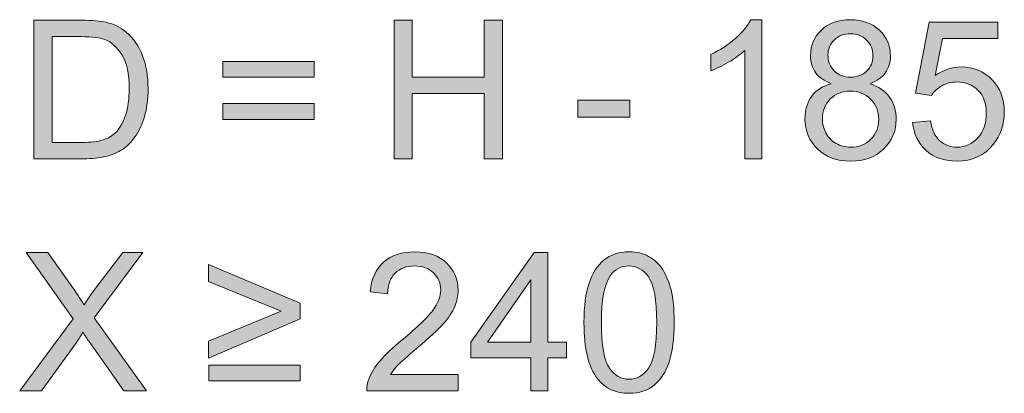
# Model space of a CAD drawing. Units: inches. Extents: x 22.4 to 42.6, y -29.4 to -0.4.
# Drawn here: x 38.3 to 40.5, y -23 to -22.2 of the extents above; entities that cross this region are included whole.
import ezdxf

# ---------------------------------------------------------------- set-up
doc = ezdxf.new("R2010")
doc.units = ezdxf.units.IN
doc.header["$MEASUREMENT"] = 0
doc.layers.add('Layer 1', color=7, linetype='Continuous')

# ---------------------------------------------------------------- blocks, each defined once
blk = doc.blocks.new('block 55')
at = {"layer": 'Layer 1'}
h = blk.add_hatch(color=250, dxfattribs=at)
h.dxf.hatch_style = 2
edge = h.paths.add_edge_path()
edge.add_spline(control_points=[(38.3398, -22.4899), (38.3398, -22.4899), (38.3398, -22.1869), (38.3398, -22.1869), (38.3398, -22.1869), (38.4441, -22.1869), (38.4441, -22.1869), (38.4677, -22.1869), (38.4857, -22.1883), (38.4981, -22.1912), (38.5155, -22.1952), (38.5303, -22.2025), (38.5425, -22.2129), (38.5585, -22.2264), (38.5705, -22.2437), (38.5784, -22.2647), (38.5863, -22.2857), (38.5903, -22.3097), (38.5903, -22.3368), (38.5903, -22.3598), (38.5876, -22.3802), (38.5822, -22.3979), (38.5769, -22.4157), (38.57, -22.4304), (38.5616, -22.442), (38.5532, -22.4537), (38.544, -22.4628), (38.534, -22.4695), (38.524, -22.4762), (38.5119, -22.4813), (38.4978, -22.4848), (38.4837, -22.4882), (38.4674, -22.4899), (38.4491, -22.4899), (38.4491, -22.4899), (38.3398, -22.4899), (38.3398, -22.4899)], knot_values=[0, 0, 0, 0, 1, 1, 1, 2, 2, 2, 3, 3, 3, 4, 4, 4, 5, 5, 5, 6, 6, 6, 7, 7, 7, 8, 8, 8, 9, 9, 9, 10, 10, 10, 11, 11, 11, 12, 12, 12, 12], degree=3, periodic=1)
edge = h.paths.add_edge_path()
edge.add_spline(control_points=[(38.3799, -22.4542), (38.3799, -22.4542), (38.4446, -22.4542), (38.4446, -22.4542), (38.4645, -22.4542), (38.4802, -22.4523), (38.4916, -22.4486), (38.503, -22.4449), (38.512, -22.4396), (38.5188, -22.4329), (38.5283, -22.4234), (38.5357, -22.4106), (38.541, -22.3945), (38.5463, -22.3784), (38.5489, -22.359), (38.5489, -22.3361), (38.5489, -22.3044), (38.5437, -22.2801), (38.5333, -22.263), (38.5229, -22.246), (38.5103, -22.2346), (38.4954, -22.2289), (38.4847, -22.2247), (38.4674, -22.2227), (38.4435, -22.2227), (38.4435, -22.2227), (38.3799, -22.2227), (38.3799, -22.2227), (38.3799, -22.2227), (38.3799, -22.4542), (38.3799, -22.4542)], knot_values=[0, 0, 0, 0, 1, 1, 1, 2, 2, 2, 3, 3, 3, 4, 4, 4, 5, 5, 5, 6, 6, 6, 7, 7, 7, 8, 8, 8, 9, 9, 9, 10, 10, 10, 10], degree=3, periodic=1)
h = blk.add_hatch(color=250, dxfattribs=at)
h.dxf.hatch_style = 2
h.paths.add_polyline_path([(39.1292, -22.4899), (39.1292, -22.1869), (39.1693, -22.1869), (39.1693, -22.3113), (39.3268, -22.3113), (39.3268, -22.1869), (39.3669, -22.1869), (39.3669, -22.4899), (39.3268, -22.4899), (39.3268, -22.3471), (39.1693, -22.3471), (39.1693, -22.4899)])
h = blk.add_hatch(color=250, dxfattribs=at)
h.dxf.hatch_style = 2
edge = h.paths.add_edge_path()
edge.add_spline(control_points=[(39.9349, -22.4899), (39.9349, -22.4899), (39.8977, -22.4899), (39.8977, -22.4899), (39.8977, -22.4899), (39.8977, -22.2528), (39.8977, -22.2528), (39.8887, -22.2614), (39.877, -22.2699), (39.8625, -22.2785), (39.8479, -22.287), (39.8349, -22.2934), (39.8233, -22.2977), (39.8233, -22.2977), (39.8233, -22.2617), (39.8233, -22.2617), (39.8441, -22.2519), (39.8623, -22.2401), (39.8779, -22.2262), (39.8934, -22.2123), (39.9045, -22.1987), (39.9109, -22.1857), (39.9109, -22.1857), (39.9349, -22.1857), (39.9349, -22.1857), (39.9349, -22.1857), (39.9349, -22.4899), (39.9349, -22.4899)], knot_values=[0, 0, 0, 0, 1, 1, 1, 2, 2, 2, 3, 3, 3, 4, 4, 4, 5, 5, 5, 6, 6, 6, 7, 7, 7, 8, 8, 8, 9, 9, 9, 9], degree=3, periodic=1)
h = blk.add_hatch(color=250, dxfattribs=at)
h.dxf.hatch_style = 2
edge = h.paths.add_edge_path()
edge.add_spline(control_points=[(40.0875, -22.3256), (40.072, -22.3199), (40.0606, -22.3119), (40.0531, -22.3014), (40.0457, -22.2909), (40.042, -22.2784), (40.042, -22.2638), (40.042, -22.2417), (40.0499, -22.2232), (40.0658, -22.2082), (40.0816, -22.1932), (40.1027, -22.1857), (40.129, -22.1857), (40.1555, -22.1857), (40.1768, -22.1933), (40.1929, -22.2087), (40.209, -22.224), (40.2171, -22.2428), (40.2171, -22.2648), (40.2171, -22.2789), (40.2134, -22.2911), (40.206, -22.3015), (40.1986, -22.3119), (40.1874, -22.3199), (40.1724, -22.3256), (40.191, -22.3317), (40.2052, -22.3414), (40.2149, -22.3549), (40.2246, -22.3685), (40.2295, -22.3846), (40.2295, -22.4033), (40.2295, -22.4292), (40.2203, -22.451), (40.202, -22.4686), (40.1836, -22.4863), (40.1595, -22.4951), (40.1296, -22.4951), (40.0997, -22.4951), (40.0756, -22.4862), (40.0573, -22.4685), (40.039, -22.4508), (40.0298, -22.4287), (40.0298, -22.4023), (40.0298, -22.3826), (40.0348, -22.366), (40.0448, -22.3527), (40.0548, -22.3394), (40.069, -22.3304), (40.0875, -22.3256)], knot_values=[0, 0, 0, 0, 1, 1, 1, 2, 2, 2, 3, 3, 3, 4, 4, 4, 5, 5, 5, 6, 6, 6, 7, 7, 7, 8, 8, 8, 9, 9, 9, 10, 10, 10, 11, 11, 11, 12, 12, 12, 13, 13, 13, 14, 14, 14, 15, 15, 15, 16, 16, 16, 16], degree=3, periodic=1)
edge = h.paths.add_edge_path()
edge.add_spline(control_points=[(40.068, -22.4025), (40.068, -22.4131), (40.0705, -22.4234), (40.0756, -22.4333), (40.0806, -22.4432), (40.0881, -22.4509), (40.098, -22.4563), (40.1079, -22.4617), (40.1186, -22.4645), (40.13, -22.4645), (40.1478, -22.4645), (40.1625, -22.4588), (40.1741, -22.4473), (40.1856, -22.4359), (40.1914, -22.4214), (40.1914, -22.4037), (40.1914, -22.3858), (40.1855, -22.371), (40.1736, -22.3593), (40.1616, -22.3476), (40.1467, -22.3417), (40.1288, -22.3417), (40.1113, -22.3417), (40.0968, -22.3475), (40.0853, -22.3591), (40.0738, -22.3707), (40.068, -22.3851), (40.068, -22.4025)], knot_values=[0, 0, 0, 0, 1, 1, 1, 2, 2, 2, 3, 3, 3, 4, 4, 4, 5, 5, 5, 6, 6, 6, 7, 7, 7, 8, 8, 8, 9, 9, 9, 9], degree=3, periodic=1)
edge = h.paths.add_edge_path()
edge.add_spline(control_points=[(40.08, -22.2626), (40.08, -22.2769), (40.0846, -22.2886), (40.0939, -22.2977), (40.1031, -22.3068), (40.1151, -22.3113), (40.1298, -22.3113), (40.1442, -22.3113), (40.1559, -22.3068), (40.1651, -22.2978), (40.1742, -22.2887), (40.1788, -22.2777), (40.1788, -22.2646), (40.1788, -22.251), (40.1741, -22.2395), (40.1647, -22.2302), (40.1552, -22.2209), (40.1435, -22.2162), (40.1294, -22.2162), (40.1152, -22.2162), (40.1034, -22.2208), (40.0941, -22.2299), (40.0847, -22.239), (40.08, -22.2499), (40.08, -22.2626)], knot_values=[0, 0, 0, 0, 1, 1, 1, 2, 2, 2, 3, 3, 3, 4, 4, 4, 5, 5, 5, 6, 6, 6, 7, 7, 7, 8, 8, 8, 8], degree=3, periodic=1)
h = blk.add_hatch(color=250, dxfattribs=at)
h.dxf.hatch_style = 2
edge = h.paths.add_edge_path()
edge.add_spline(control_points=[(40.2656, -22.4106), (40.2656, -22.4106), (40.3047, -22.4072), (40.3047, -22.4072), (40.3076, -22.4263), (40.3143, -22.4405), (40.3249, -22.4501), (40.3354, -22.4597), (40.3481, -22.4645), (40.363, -22.4645), (40.3809, -22.4645), (40.3961, -22.4578), (40.4085, -22.4442), (40.4209, -22.4307), (40.4271, -22.4128), (40.4271, -22.3905), (40.4271, -22.3693), (40.4211, -22.3525), (40.4092, -22.3403), (40.3973, -22.328), (40.3817, -22.3219), (40.3624, -22.3219), (40.3504, -22.3219), (40.3396, -22.3246), (40.3299, -22.33), (40.3203, -22.3354), (40.3127, -22.3425), (40.3072, -22.3512), (40.3072, -22.3512), (40.2723, -22.3467), (40.2723, -22.3467), (40.2723, -22.3467), (40.3016, -22.191), (40.3016, -22.191), (40.3016, -22.191), (40.4523, -22.191), (40.4523, -22.191), (40.4523, -22.191), (40.4523, -22.2266), (40.4523, -22.2266), (40.4523, -22.2266), (40.3314, -22.2266), (40.3314, -22.2266), (40.3314, -22.2266), (40.315, -22.308), (40.315, -22.308), (40.3332, -22.2953), (40.3523, -22.289), (40.3723, -22.289), (40.3988, -22.289), (40.4211, -22.2982), (40.4393, -22.3165), (40.4575, -22.3348), (40.4666, -22.3584), (40.4666, -22.3872), (40.4666, -22.4146), (40.4586, -22.4383), (40.4426, -22.4583), (40.4231, -22.4828), (40.3966, -22.4951), (40.363, -22.4951), (40.3354, -22.4951), (40.3129, -22.4874), (40.2955, -22.4719), (40.2781, -22.4565), (40.2681, -22.436), (40.2656, -22.4106)], knot_values=[0, 0, 0, 0, 1, 1, 1, 2, 2, 2, 3, 3, 3, 4, 4, 4, 5, 5, 5, 6, 6, 6, 7, 7, 7, 8, 8, 8, 9, 9, 9, 10, 10, 10, 11, 11, 11, 12, 12, 12, 13, 13, 13, 14, 14, 14, 15, 15, 15, 16, 16, 16, 17, 17, 17, 18, 18, 18, 19, 19, 19, 20, 20, 20, 21, 21, 21, 22, 22, 22, 22], degree=3, periodic=1)
h = blk.add_hatch(color=250, dxfattribs=at)
h.dxf.hatch_style = 2
h.paths.add_polyline_path([(38.9541, -22.3117), (38.754, -22.3117), (38.754, -22.277), (38.9541, -22.277)])
h.paths.add_polyline_path([(38.9541, -22.4037), (38.754, -22.4037), (38.754, -22.369), (38.9541, -22.369)])
h = blk.add_hatch(color=250, dxfattribs=at)
h.dxf.hatch_style = 2
h.paths.add_polyline_path([(39.532, -22.399), (39.532, -22.3616), (39.6463, -22.3616), (39.6463, -22.399)])
h = blk.add_hatch(color=250, dxfattribs=at)
h.dxf.hatch_style = 2
edge = h.paths.add_edge_path()
edge.add_spline(control_points=[(38.309, -22.9979), (38.309, -22.9979), (38.4262, -22.8399), (38.4262, -22.8399), (38.4262, -22.8399), (38.3228, -22.6948), (38.3228, -22.6948), (38.3228, -22.6948), (38.3706, -22.6948), (38.3706, -22.6948), (38.3706, -22.6948), (38.4255, -22.7726), (38.4255, -22.7726), (38.437, -22.7887), (38.4451, -22.8011), (38.4499, -22.8098), (38.4567, -22.7987), (38.4647, -22.7872), (38.4739, -22.7753), (38.4739, -22.7753), (38.5349, -22.6948), (38.5349, -22.6948), (38.5349, -22.6948), (38.5785, -22.6948), (38.5785, -22.6948), (38.5785, -22.6948), (38.4721, -22.8377), (38.4721, -22.8377), (38.4721, -22.8377), (38.5868, -22.9979), (38.5868, -22.9979), (38.5868, -22.9979), (38.5372, -22.9979), (38.5372, -22.9979), (38.5372, -22.9979), (38.4609, -22.8898), (38.4609, -22.8898), (38.4566, -22.8836), (38.4522, -22.8768), (38.4477, -22.8695), (38.4409, -22.8805), (38.4361, -22.8881), (38.4332, -22.8922), (38.4332, -22.8922), (38.3571, -22.9979), (38.3571, -22.9979), (38.3571, -22.9979), (38.309, -22.9979), (38.309, -22.9979)], knot_values=[0, 0, 0, 0, 1, 1, 1, 2, 2, 2, 3, 3, 3, 4, 4, 4, 5, 5, 5, 6, 6, 6, 7, 7, 7, 8, 8, 8, 9, 9, 9, 10, 10, 10, 11, 11, 11, 12, 12, 12, 13, 13, 13, 14, 14, 14, 15, 15, 15, 16, 16, 16, 16], degree=3, periodic=1)
h = blk.add_hatch(color=250, dxfattribs=at)
h.dxf.hatch_style = 2
edge = h.paths.add_edge_path()
edge.add_spline(control_points=[(39.2701, -22.9621), (39.2701, -22.9621), (39.2701, -22.9979), (39.2701, -22.9979), (39.2701, -22.9979), (39.0698, -22.9979), (39.0698, -22.9979), (39.0696, -22.9889), (39.071, -22.9803), (39.0742, -22.972), (39.0793, -22.9584), (39.0875, -22.945), (39.0987, -22.9317), (39.1099, -22.9185), (39.1261, -22.9032), (39.1474, -22.8858), (39.1803, -22.8588), (39.2026, -22.8375), (39.2141, -22.8217), (39.2257, -22.8059), (39.2315, -22.791), (39.2315, -22.7769), (39.2315, -22.7622), (39.2262, -22.7498), (39.2157, -22.7396), (39.2051, -22.7295), (39.1914, -22.7244), (39.1744, -22.7244), (39.1565, -22.7244), (39.1422, -22.7298), (39.1314, -22.7405), (39.1207, -22.7513), (39.1153, -22.7662), (39.1151, -22.7852), (39.1151, -22.7852), (39.0769, -22.7812), (39.0769, -22.7812), (39.0795, -22.7527), (39.0893, -22.731), (39.1064, -22.7161), (39.1235, -22.7011), (39.1465, -22.6936), (39.1753, -22.6936), (39.2043, -22.6936), (39.2274, -22.7017), (39.2443, -22.7178), (39.2613, -22.7339), (39.2697, -22.7539), (39.2697, -22.7777), (39.2697, -22.7899), (39.2673, -22.8018), (39.2623, -22.8135), (39.2573, -22.8252), (39.2491, -22.8375), (39.2376, -22.8505), (39.2261, -22.8634), (39.207, -22.8812), (39.1802, -22.9038), (39.1579, -22.9226), (39.1436, -22.9353), (39.1372, -22.942), (39.1309, -22.9487), (39.1257, -22.9554), (39.1215, -22.9621), (39.1215, -22.9621), (39.2701, -22.9621), (39.2701, -22.9621)], knot_values=[0, 0, 0, 0, 1, 1, 1, 2, 2, 2, 3, 3, 3, 4, 4, 4, 5, 5, 5, 6, 6, 6, 7, 7, 7, 8, 8, 8, 9, 9, 9, 10, 10, 10, 11, 11, 11, 12, 12, 12, 13, 13, 13, 14, 14, 14, 15, 15, 15, 16, 16, 16, 17, 17, 17, 18, 18, 18, 19, 19, 19, 20, 20, 20, 21, 21, 21, 22, 22, 22, 22], degree=3, periodic=1)
h = blk.add_hatch(color=250, dxfattribs=at)
h.dxf.hatch_style = 2
h.paths.add_polyline_path([(39.4293, -22.9979), (39.4293, -22.9253), (39.2978, -22.9253), (39.2978, -22.8912), (39.4361, -22.6948), (39.4665, -22.6948), (39.4665, -22.8912), (39.5074, -22.8912), (39.5074, -22.9253), (39.4665, -22.9253), (39.4665, -22.9979)])
h.paths.add_polyline_path([(39.4293, -22.8912), (39.4293, -22.7546), (39.3344, -22.8912)])
h = blk.add_hatch(color=250, dxfattribs=at)
h.dxf.hatch_style = 2
edge = h.paths.add_edge_path()
edge.add_spline(control_points=[(39.5455, -22.8484), (39.5455, -22.8126), (39.5492, -22.7838), (39.5565, -22.762), (39.5639, -22.7401), (39.5749, -22.7232), (39.5894, -22.7114), (39.6039, -22.6995), (39.6222, -22.6936), (39.6443, -22.6936), (39.6605, -22.6936), (39.6748, -22.6969), (39.6871, -22.7035), (39.6993, -22.71), (39.7095, -22.7194), (39.7175, -22.7318), (39.7254, -22.7441), (39.7317, -22.7591), (39.7363, -22.7768), (39.7408, -22.7945), (39.7431, -22.8184), (39.7431, -22.8484), (39.7431, -22.884), (39.7394, -22.9127), (39.7321, -22.9346), (39.7248, -22.9564), (39.7139, -22.9733), (39.6994, -22.9852), (39.6848, -22.9971), (39.6665, -23.003), (39.6443, -23.003), (39.6151, -23.003), (39.5921, -22.9926), (39.5754, -22.9716), (39.5555, -22.9464), (39.5455, -22.9053), (39.5455, -22.8484)], knot_values=[0, 0, 0, 0, 1, 1, 1, 2, 2, 2, 3, 3, 3, 4, 4, 4, 5, 5, 5, 6, 6, 6, 7, 7, 7, 8, 8, 8, 9, 9, 9, 10, 10, 10, 11, 11, 11, 12, 12, 12, 12], degree=3, periodic=1)
edge = h.paths.add_edge_path()
edge.add_spline(control_points=[(39.5837, -22.8484), (39.5837, -22.8982), (39.5895, -22.9313), (39.6012, -22.9478), (39.6128, -22.9642), (39.6272, -22.9724), (39.6443, -22.9724), (39.6614, -22.9724), (39.6757, -22.9642), (39.6874, -22.9476), (39.699, -22.9311), (39.7048, -22.898), (39.7048, -22.8484), (39.7048, -22.7985), (39.699, -22.7654), (39.6874, -22.749), (39.6757, -22.7326), (39.6612, -22.7244), (39.6439, -22.7244), (39.6268, -22.7244), (39.6131, -22.7316), (39.6029, -22.7461), (39.5901, -22.7646), (39.5837, -22.7987), (39.5837, -22.8484)], knot_values=[0, 0, 0, 0, 1, 1, 1, 2, 2, 2, 3, 3, 3, 4, 4, 4, 5, 5, 5, 6, 6, 6, 7, 7, 7, 8, 8, 8, 8], degree=3, periodic=1)
h = blk.add_hatch(color=250, dxfattribs=at)
h.dxf.hatch_style = 2
h.paths.add_polyline_path([(38.9237, -22.8404), (38.723, -22.9261), (38.723, -22.8891), (38.882, -22.8232), (38.723, -22.7581), (38.723, -22.7209), (38.9237, -22.8056)])
h.paths.add_polyline_path([(38.9233, -22.976), (38.7232, -22.976), (38.7232, -22.9414), (38.9233, -22.9414)])
at = {"layer": 'Layer 1', "lineweight": 0}
for points in [[(39.1292, -22.4899), (39.1292, -22.1869), (39.1693, -22.1869), (39.1693, -22.3113), (39.3268, -22.3113), (39.3268, -22.1869), (39.3669, -22.1869), (39.3669, -22.4899), (39.3268, -22.4899), (39.3268, -22.3471), (39.1693, -22.3471), (39.1693, -22.4899), (39.1292, -22.4899)], [(38.9541, -22.3117), (38.754, -22.3117), (38.754, -22.277), (38.9541, -22.277), (38.9541, -22.3117)], [(38.9541, -22.4037), (38.754, -22.4037), (38.754, -22.369), (38.9541, -22.369), (38.9541, -22.4037)], [(39.532, -22.399), (39.532, -22.3616), (39.6463, -22.3616), (39.6463, -22.399), (39.532, -22.399)], [(39.4293, -22.9979), (39.4293, -22.9253), (39.2978, -22.9253), (39.2978, -22.8912), (39.4361, -22.6948), (39.4665, -22.6948), (39.4665, -22.8912), (39.5074, -22.8912), (39.5074, -22.9253), (39.4665, -22.9253), (39.4665, -22.9979), (39.4293, -22.9979)], [(38.9237, -22.8404), (38.723, -22.9261), (38.723, -22.8891), (38.882, -22.8232), (38.723, -22.7581), (38.723, -22.7209), (38.9237, -22.8056), (38.9237, -22.8404)], [(39.4293, -22.8912), (39.4293, -22.7546), (39.3344, -22.8912), (39.4293, -22.8912)], [(38.9233, -22.976), (38.7232, -22.976), (38.7232, -22.9414), (38.9233, -22.9414), (38.9233, -22.976)]]:
    blk.add_lwpolyline(points, dxfattribs=at)
for points, knots in [([(38.3398, -22.4899), (38.3398, -22.4899), (38.3398, -22.1869), (38.3398, -22.1869), (38.3398, -22.1869), (38.4441, -22.1869), (38.4441, -22.1869), (38.4677, -22.1869), (38.4857, -22.1883), (38.4981, -22.1912), (38.5155, -22.1952), (38.5303, -22.2025), (38.5425, -22.2129), (38.5585, -22.2264), (38.5705, -22.2437), (38.5784, -22.2647), (38.5863, -22.2857), (38.5903, -22.3097), (38.5903, -22.3368), (38.5903, -22.3598), (38.5876, -22.3802), (38.5822, -22.3979), (38.5769, -22.4157), (38.57, -22.4304), (38.5616, -22.442), (38.5532, -22.4537), (38.544, -22.4628), (38.534, -22.4695), (38.524, -22.4762), (38.5119, -22.4813), (38.4978, -22.4848), (38.4837, -22.4882), (38.4674, -22.4899), (38.4491, -22.4899), (38.4491, -22.4899), (38.3398, -22.4899), (38.3398, -22.4899)], [0, 0, 0, 0, 1, 1, 1, 2, 2, 2, 3, 3, 3, 4, 4, 4, 5, 5, 5, 6, 6, 6, 7, 7, 7, 8, 8, 8, 9, 9, 9, 10, 10, 10, 11, 11, 11, 12, 12, 12, 12]), ([(39.9349, -22.4899), (39.9349, -22.4899), (39.8977, -22.4899), (39.8977, -22.4899), (39.8977, -22.4899), (39.8977, -22.2528), (39.8977, -22.2528), (39.8887, -22.2614), (39.877, -22.2699), (39.8625, -22.2785), (39.8479, -22.287), (39.8349, -22.2934), (39.8233, -22.2977), (39.8233, -22.2977), (39.8233, -22.2617), (39.8233, -22.2617), (39.8441, -22.2519), (39.8623, -22.2401), (39.8779, -22.2262), (39.8934, -22.2123), (39.9045, -22.1987), (39.9109, -22.1857), (39.9109, -22.1857), (39.9349, -22.1857), (39.9349, -22.1857), (39.9349, -22.1857), (39.9349, -22.4899), (39.9349, -22.4899)], [0, 0, 0, 0, 1, 1, 1, 2, 2, 2, 3, 3, 3, 4, 4, 4, 5, 5, 5, 6, 6, 6, 7, 7, 7, 8, 8, 8, 9, 9, 9, 9]), ([(40.0875, -22.3256), (40.072, -22.3199), (40.0606, -22.3119), (40.0531, -22.3014), (40.0457, -22.2909), (40.042, -22.2784), (40.042, -22.2638), (40.042, -22.2417), (40.0499, -22.2232), (40.0658, -22.2082), (40.0816, -22.1932), (40.1027, -22.1857), (40.129, -22.1857), (40.1555, -22.1857), (40.1768, -22.1933), (40.1929, -22.2087), (40.209, -22.224), (40.2171, -22.2428), (40.2171, -22.2648), (40.2171, -22.2789), (40.2134, -22.2911), (40.206, -22.3015), (40.1986, -22.3119), (40.1874, -22.3199), (40.1724, -22.3256), (40.191, -22.3317), (40.2052, -22.3414), (40.2149, -22.3549), (40.2246, -22.3685), (40.2295, -22.3846), (40.2295, -22.4033), (40.2295, -22.4292), (40.2203, -22.451), (40.202, -22.4686), (40.1836, -22.4863), (40.1595, -22.4951), (40.1296, -22.4951), (40.0997, -22.4951), (40.0756, -22.4862), (40.0573, -22.4685), (40.039, -22.4508), (40.0298, -22.4287), (40.0298, -22.4023), (40.0298, -22.3826), (40.0348, -22.366), (40.0448, -22.3527), (40.0548, -22.3394), (40.069, -22.3304), (40.0875, -22.3256)], [0, 0, 0, 0, 1, 1, 1, 2, 2, 2, 3, 3, 3, 4, 4, 4, 5, 5, 5, 6, 6, 6, 7, 7, 7, 8, 8, 8, 9, 9, 9, 10, 10, 10, 11, 11, 11, 12, 12, 12, 13, 13, 13, 14, 14, 14, 15, 15, 15, 16, 16, 16, 16]), ([(40.2656, -22.4106), (40.2656, -22.4106), (40.3047, -22.4072), (40.3047, -22.4072), (40.3076, -22.4263), (40.3143, -22.4405), (40.3249, -22.4501), (40.3354, -22.4597), (40.3481, -22.4645), (40.363, -22.4645), (40.3809, -22.4645), (40.3961, -22.4578), (40.4085, -22.4442), (40.4209, -22.4307), (40.4271, -22.4128), (40.4271, -22.3905), (40.4271, -22.3693), (40.4211, -22.3525), (40.4092, -22.3403), (40.3973, -22.328), (40.3817, -22.3219), (40.3624, -22.3219), (40.3504, -22.3219), (40.3396, -22.3246), (40.3299, -22.33), (40.3203, -22.3354), (40.3127, -22.3425), (40.3072, -22.3512), (40.3072, -22.3512), (40.2723, -22.3467), (40.2723, -22.3467), (40.2723, -22.3467), (40.3016, -22.191), (40.3016, -22.191), (40.3016, -22.191), (40.4523, -22.191), (40.4523, -22.191), (40.4523, -22.191), (40.4523, -22.2266), (40.4523, -22.2266), (40.4523, -22.2266), (40.3314, -22.2266), (40.3314, -22.2266), (40.3314, -22.2266), (40.315, -22.308), (40.315, -22.308), (40.3332, -22.2953), (40.3523, -22.289), (40.3723, -22.289), (40.3988, -22.289), (40.4211, -22.2982), (40.4393, -22.3165), (40.4575, -22.3348), (40.4666, -22.3584), (40.4666, -22.3872), (40.4666, -22.4146), (40.4586, -22.4383), (40.4426, -22.4583), (40.4231, -22.4828), (40.3966, -22.4951), (40.363, -22.4951), (40.3354, -22.4951), (40.3129, -22.4874), (40.2955, -22.4719), (40.2781, -22.4565), (40.2681, -22.436), (40.2656, -22.4106)], [0, 0, 0, 0, 1, 1, 1, 2, 2, 2, 3, 3, 3, 4, 4, 4, 5, 5, 5, 6, 6, 6, 7, 7, 7, 8, 8, 8, 9, 9, 9, 10, 10, 10, 11, 11, 11, 12, 12, 12, 13, 13, 13, 14, 14, 14, 15, 15, 15, 16, 16, 16, 17, 17, 17, 18, 18, 18, 19, 19, 19, 20, 20, 20, 21, 21, 21, 22, 22, 22, 22]), ([(38.3799, -22.4542), (38.3799, -22.4542), (38.4446, -22.4542), (38.4446, -22.4542), (38.4645, -22.4542), (38.4802, -22.4523), (38.4916, -22.4486), (38.503, -22.4449), (38.512, -22.4396), (38.5188, -22.4329), (38.5283, -22.4234), (38.5357, -22.4106), (38.541, -22.3945), (38.5463, -22.3784), (38.5489, -22.359), (38.5489, -22.3361), (38.5489, -22.3044), (38.5437, -22.2801), (38.5333, -22.263), (38.5229, -22.246), (38.5103, -22.2346), (38.4954, -22.2289), (38.4847, -22.2247), (38.4674, -22.2227), (38.4435, -22.2227), (38.4435, -22.2227), (38.3799, -22.2227), (38.3799, -22.2227), (38.3799, -22.2227), (38.3799, -22.4542), (38.3799, -22.4542)], [0, 0, 0, 0, 1, 1, 1, 2, 2, 2, 3, 3, 3, 4, 4, 4, 5, 5, 5, 6, 6, 6, 7, 7, 7, 8, 8, 8, 9, 9, 9, 10, 10, 10, 10]), ([(40.08, -22.2626), (40.08, -22.2769), (40.0846, -22.2886), (40.0939, -22.2977), (40.1031, -22.3068), (40.1151, -22.3113), (40.1298, -22.3113), (40.1442, -22.3113), (40.1559, -22.3068), (40.1651, -22.2978), (40.1742, -22.2887), (40.1788, -22.2777), (40.1788, -22.2646), (40.1788, -22.251), (40.1741, -22.2395), (40.1647, -22.2302), (40.1552, -22.2209), (40.1435, -22.2162), (40.1294, -22.2162), (40.1152, -22.2162), (40.1034, -22.2208), (40.0941, -22.2299), (40.0847, -22.239), (40.08, -22.2499), (40.08, -22.2626)], [0, 0, 0, 0, 1, 1, 1, 2, 2, 2, 3, 3, 3, 4, 4, 4, 5, 5, 5, 6, 6, 6, 7, 7, 7, 8, 8, 8, 8]), ([(40.068, -22.4025), (40.068, -22.4131), (40.0705, -22.4234), (40.0756, -22.4333), (40.0806, -22.4432), (40.0881, -22.4509), (40.098, -22.4563), (40.1079, -22.4617), (40.1186, -22.4645), (40.13, -22.4645), (40.1478, -22.4645), (40.1625, -22.4588), (40.1741, -22.4473), (40.1856, -22.4359), (40.1914, -22.4214), (40.1914, -22.4037), (40.1914, -22.3858), (40.1855, -22.371), (40.1736, -22.3593), (40.1616, -22.3476), (40.1467, -22.3417), (40.1288, -22.3417), (40.1113, -22.3417), (40.0968, -22.3475), (40.0853, -22.3591), (40.0738, -22.3707), (40.068, -22.3851), (40.068, -22.4025)], [0, 0, 0, 0, 1, 1, 1, 2, 2, 2, 3, 3, 3, 4, 4, 4, 5, 5, 5, 6, 6, 6, 7, 7, 7, 8, 8, 8, 9, 9, 9, 9]), ([(38.309, -22.9979), (38.309, -22.9979), (38.4262, -22.8399), (38.4262, -22.8399), (38.4262, -22.8399), (38.3228, -22.6948), (38.3228, -22.6948), (38.3228, -22.6948), (38.3706, -22.6948), (38.3706, -22.6948), (38.3706, -22.6948), (38.4255, -22.7726), (38.4255, -22.7726), (38.437, -22.7887), (38.4451, -22.8011), (38.4499, -22.8098), (38.4567, -22.7987), (38.4647, -22.7872), (38.4739, -22.7753), (38.4739, -22.7753), (38.5349, -22.6948), (38.5349, -22.6948), (38.5349, -22.6948), (38.5785, -22.6948), (38.5785, -22.6948), (38.5785, -22.6948), (38.4721, -22.8377), (38.4721, -22.8377), (38.4721, -22.8377), (38.5868, -22.9979), (38.5868, -22.9979), (38.5868, -22.9979), (38.5372, -22.9979), (38.5372, -22.9979), (38.5372, -22.9979), (38.4609, -22.8898), (38.4609, -22.8898), (38.4566, -22.8836), (38.4522, -22.8768), (38.4477, -22.8695), (38.4409, -22.8805), (38.4361, -22.8881), (38.4332, -22.8922), (38.4332, -22.8922), (38.3571, -22.9979), (38.3571, -22.9979), (38.3571, -22.9979), (38.309, -22.9979), (38.309, -22.9979)], [0, 0, 0, 0, 1, 1, 1, 2, 2, 2, 3, 3, 3, 4, 4, 4, 5, 5, 5, 6, 6, 6, 7, 7, 7, 8, 8, 8, 9, 9, 9, 10, 10, 10, 11, 11, 11, 12, 12, 12, 13, 13, 13, 14, 14, 14, 15, 15, 15, 16, 16, 16, 16]), ([(39.2701, -22.9621), (39.2701, -22.9621), (39.2701, -22.9979), (39.2701, -22.9979), (39.2701, -22.9979), (39.0698, -22.9979), (39.0698, -22.9979), (39.0696, -22.9889), (39.071, -22.9803), (39.0742, -22.972), (39.0793, -22.9584), (39.0875, -22.945), (39.0987, -22.9317), (39.1099, -22.9185), (39.1261, -22.9032), (39.1474, -22.8858), (39.1803, -22.8588), (39.2026, -22.8375), (39.2141, -22.8217), (39.2257, -22.8059), (39.2315, -22.791), (39.2315, -22.7769), (39.2315, -22.7622), (39.2262, -22.7498), (39.2157, -22.7396), (39.2051, -22.7295), (39.1914, -22.7244), (39.1744, -22.7244), (39.1565, -22.7244), (39.1422, -22.7298), (39.1314, -22.7405), (39.1207, -22.7513), (39.1153, -22.7662), (39.1151, -22.7852), (39.1151, -22.7852), (39.0769, -22.7812), (39.0769, -22.7812), (39.0795, -22.7527), (39.0893, -22.731), (39.1064, -22.7161), (39.1235, -22.7011), (39.1465, -22.6936), (39.1753, -22.6936), (39.2043, -22.6936), (39.2274, -22.7017), (39.2443, -22.7178), (39.2613, -22.7339), (39.2697, -22.7539), (39.2697, -22.7777), (39.2697, -22.7899), (39.2673, -22.8018), (39.2623, -22.8135), (39.2573, -22.8252), (39.2491, -22.8375), (39.2376, -22.8505), (39.2261, -22.8634), (39.207, -22.8812), (39.1802, -22.9038), (39.1579, -22.9226), (39.1436, -22.9353), (39.1372, -22.942), (39.1309, -22.9487), (39.1257, -22.9554), (39.1215, -22.9621), (39.1215, -22.9621), (39.2701, -22.9621), (39.2701, -22.9621)], [0, 0, 0, 0, 1, 1, 1, 2, 2, 2, 3, 3, 3, 4, 4, 4, 5, 5, 5, 6, 6, 6, 7, 7, 7, 8, 8, 8, 9, 9, 9, 10, 10, 10, 11, 11, 11, 12, 12, 12, 13, 13, 13, 14, 14, 14, 15, 15, 15, 16, 16, 16, 17, 17, 17, 18, 18, 18, 19, 19, 19, 20, 20, 20, 21, 21, 21, 22, 22, 22, 22]), ([(39.5455, -22.8484), (39.5455, -22.8126), (39.5492, -22.7838), (39.5565, -22.762), (39.5639, -22.7401), (39.5749, -22.7232), (39.5894, -22.7114), (39.6039, -22.6995), (39.6222, -22.6936), (39.6443, -22.6936), (39.6605, -22.6936), (39.6748, -22.6969), (39.6871, -22.7035), (39.6993, -22.71), (39.7095, -22.7194), (39.7175, -22.7318), (39.7254, -22.7441), (39.7317, -22.7591), (39.7363, -22.7768), (39.7408, -22.7945), (39.7431, -22.8184), (39.7431, -22.8484), (39.7431, -22.884), (39.7394, -22.9127), (39.7321, -22.9346), (39.7248, -22.9564), (39.7139, -22.9733), (39.6994, -22.9852), (39.6848, -22.9971), (39.6665, -23.003), (39.6443, -23.003), (39.6151, -23.003), (39.5921, -22.9926), (39.5754, -22.9716), (39.5555, -22.9464), (39.5455, -22.9053), (39.5455, -22.8484)], [0, 0, 0, 0, 1, 1, 1, 2, 2, 2, 3, 3, 3, 4, 4, 4, 5, 5, 5, 6, 6, 6, 7, 7, 7, 8, 8, 8, 9, 9, 9, 10, 10, 10, 11, 11, 11, 12, 12, 12, 12]), ([(39.5837, -22.8484), (39.5837, -22.8982), (39.5895, -22.9313), (39.6012, -22.9478), (39.6128, -22.9642), (39.6272, -22.9724), (39.6443, -22.9724), (39.6614, -22.9724), (39.6757, -22.9642), (39.6874, -22.9476), (39.699, -22.9311), (39.7048, -22.898), (39.7048, -22.8484), (39.7048, -22.7985), (39.699, -22.7654), (39.6874, -22.749), (39.6757, -22.7326), (39.6612, -22.7244), (39.6439, -22.7244), (39.6268, -22.7244), (39.6131, -22.7316), (39.6029, -22.7461), (39.5901, -22.7646), (39.5837, -22.7987), (39.5837, -22.8484)], [0, 0, 0, 0, 1, 1, 1, 2, 2, 2, 3, 3, 3, 4, 4, 4, 5, 5, 5, 6, 6, 6, 7, 7, 7, 8, 8, 8, 8])]:
    blk.add_open_spline(points, degree=3, knots=knots, dxfattribs=at)
blk = doc.blocks.new('block 2')
at = {"layer": 'Layer 1'}
blk.add_blockref('block 55', (0, 0), dxfattribs=at)

msp = doc.modelspace()

# ---------------------------------------------------------------- block references
at = {"layer": 'Layer 1'}
msp.add_blockref('block 2', (0, 0), dxfattribs=at)

doc.saveas('drawing.dxf')
